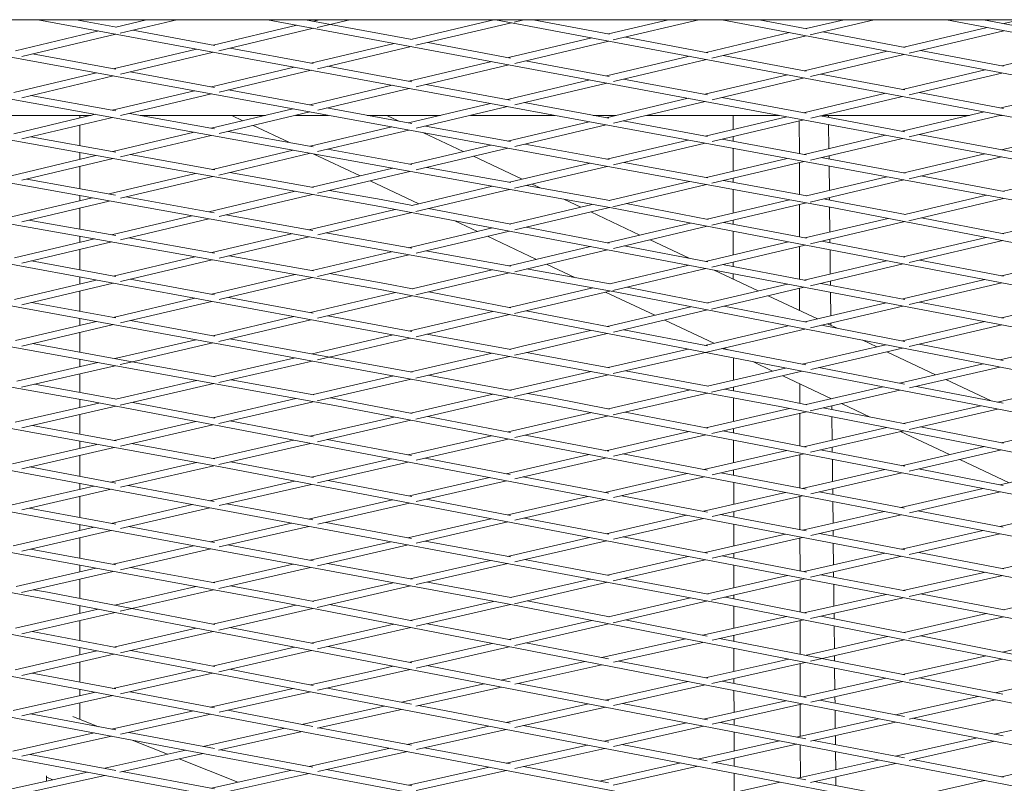
# Model space of a CAD drawing. Units: millimetres. Extents: x -5742 to 14544, y -6297 to 6497.
# Drawn here: x 2852 to 3135, y 758 to 977 of the extents above; entities that cross this region are included whole.
import ezdxf

# ---------------------------------------------------------------- set-up
doc = ezdxf.new("R2010")
doc.units = ezdxf.units.MM
doc.header["$LTSCALE"] = 20
doc.layers.add('2d', color=230, linetype='Continuous')

msp = doc.modelspace()

# ---------------------------------------------------------------- linework, layer by layer
at = {"layer": '2d', "lineweight": 0}
for p, q in [((2956.69, 899.3), (2520.3, 976.94)), ((3023.6, 898.72), (2588.77, 976.94)), ((2955.61, 923.35), (2656.84, 976.94)), ((3021.57, 923.03), (2724.23, 976.94)), ((3086.35, 922.85), (2791.1, 976.94)), ((3151.11, 922.6), (2857.47, 976.94)), ((2880.06, 974.8), (2868.46, 976.94)), ((2879.82, 974.84), (2888.66, 976.94)), ((2881.05, 973.08), (2897.3, 976.94)), ((2907.77, 969.67), (2931.76, 975.37)), ((3215.42, 922.35), (2923.36, 976.94)), ((2941.39, 975.61), (2934.24, 976.94)), ((2936.55, 976.51), (2938.37, 976.94)), ((2937.58, 974.7), (2947.02, 976.94)), ((2964.86, 971.22), (2941.39, 975.61)), ((2964.49, 971.29), (2988.29, 976.94)), ((2965.96, 969.59), (2993.32, 976.08)), ((3278.97, 922.18), (2988.76, 976.94)), ((2994.1, 976.27), (2996.94, 976.94)), ((3021.48, 972.81), (2999.55, 976.94)), ((3021.2, 972.86), (3038.41, 976.94)), ((3022.51, 971.12), (3047.07, 976.94)), ((3345.02, 921.45), (3053.71, 976.94)), ((3078.1, 974.33), (3064.39, 976.94)), ((3077.9, 974.37), (3088.75, 976.94)), ((3079.05, 972.59), (3097.42, 976.94)), ((3105.9, 969.04), (3129.84, 974.7)), ((3410.3, 920.78), (3118.19, 976.94)), ((3139.38, 974.91), (3128.78, 976.94)), ((3134.59, 975.83), (3139.3, 976.94)), ((2851.04, 967.99), (2875.01, 973.7)), ((2852.86, 966.37), (2879.87, 972.8)), ((2908.25, 969.58), (2884.68, 973.94)), ((2909.41, 968.01), (2936.6, 974.47)), ((2992.51, 966.05), (3016.42, 971.73)), ((3049.69, 967.48), (3026.02, 971.95)), ((3049.21, 967.57), (3073.13, 973.24)), ((3050.85, 965.91), (3077.94, 972.33)), ((3106.3, 968.96), (3082.7, 973.46)), ((3107.41, 967.34), (3134.63, 973.78)), ((2935.81, 964.48), (2959.69, 970.15)), ((2937.74, 962.88), (2964.54, 969.25)), ((2993.09, 965.95), (2969.33, 970.39)), ((2994.3, 964.42), (3021.24, 970.82)), ((3134, 963.68), (3157.84, 969.32)), ((2879.88, 962.71), (2855.92, 967.1)), ((2879.1, 962.85), (2902.96, 968.53)), ((2881.17, 961.29), (2907.82, 967.63)), ((2936.48, 964.36), (2912.63, 968.77)), ((3020.63, 960.8), (3044.43, 966.44)), ((3077.94, 962.15), (3054.04, 966.66)), ((3077.32, 962.27), (3101.14, 967.91)), ((3079.17, 960.65), (3105.95, 966.99)), ((3134.54, 963.58), (3110.71, 968.12)), ((2907.25, 957.7), (2931, 963.34)), ((2964.74, 959.13), (2940.67, 963.58)), ((2963.94, 959.27), (2987.72, 964.91)), ((2966.04, 957.72), (2992.56, 964.01)), ((3021.34, 960.67), (2997.36, 965.15)), ((3022.6, 959.21), (3049.26, 965.53)), ((2850.56, 956.07), (2874.27, 961.71)), ((2852.9, 954.57), (2879.15, 960.81)), ((2908.15, 957.53), (2883.98, 961.96)), ((2909.47, 956.17), (2935.86, 962.44)), ((3048.84, 955.53), (3072.54, 961.14)), ((3106.21, 956.82), (3082.15, 961.36)), ((3105.52, 956.95), (3129.23, 962.56)), ((3107.47, 955.35), (3134.04, 961.64)), ((2935.49, 952.52), (2959.13, 958.13)), ((2993.02, 953.89), (2968.81, 958.37)), ((2992.17, 954.05), (3015.83, 959.66)), ((2994.33, 952.51), (3020.68, 958.75)), ((3049.61, 955.38), (3025.48, 959.89)), ((3050.9, 953.96), (3077.37, 960.22)), ((2879.84, 950.76), (2855.46, 955.18)), ((2878.82, 950.94), (2902.42, 956.55)), ((2881.19, 949.45), (2907.3, 955.65)), ((2936.43, 952.35), (2912.14, 956.8)), ((2937.76, 951.01), (2963.99, 957.23)), ((3077.14, 950.24), (3100.73, 955.82)), ((3079.19, 948.67), (3105.57, 954.9)), ((3134.49, 951.48), (3110.35, 956.04)), ((3133.76, 951.62), (3157.38, 957.19)), ((2963.83, 947.33), (2987.35, 952.91)), ((2966.05, 945.8), (2992.22, 952.01)), ((3021.31, 948.66), (2997.03, 953.15)), ((3020.48, 948.81), (3044.04, 954.39)), ((3022.62, 947.26), (3048.89, 953.48)), ((3077.9, 950.09), (3053.69, 954.62)), ((2831.57, 949.5), (2872.74, 949.5)), ((2850.54, 944.23), (2873.97, 949.79)), ((2869.5, 948.73), (2869.5, 949.5)), ((2908.13, 945.63), (2883.73, 950.05)), ((2886.79, 949.5), (2922.75, 949.5)), ((2907.18, 945.8), (2930.66, 951.38)), ((2909.48, 944.29), (2935.55, 950.48)), ((2916.32, 947.97), (2913.1, 949.5)), ((2931.42, 949.5), (2940.89, 949.5)), ((2964.72, 947.17), (2940.38, 951.63)), ((2951.99, 949.5), (2972.97, 949.5)), ((2961.08, 947.84), (2957.56, 949.5)), ((2981.64, 949.5), (3005.76, 949.5)), ((3016.75, 949.5), (3023.39, 949.5)), ((3032.07, 949.5), (3070.19, 949.5)), ((3056.94, 945.46), (3056.93, 949.5)), ((3106.2, 944.8), (3081.99, 949.33)), ((3082.72, 949.5), (3124.79, 949.5)), ((3084.32, 949.5), (3084.33, 948.89)), ((3105.47, 944.94), (3128.97, 950.49)), ((3107.47, 943.36), (3133.81, 949.57)), ((3133.49, 949.5), (3134.2, 949.5)), ((2852.9, 942.73), (2878.88, 948.9)), ((2869.5, 940.83), (2869.5, 946.67)), ((2929.47, 941.76), (2919.22, 946.61)), ((2993.03, 941.98), (2968.72, 946.44)), ((2992.24, 942.13), (3015.65, 947.67)), ((2994.32, 940.56), (3020.53, 946.77)), ((3049.62, 943.42), (3025.35, 947.91)), ((3048.88, 943.55), (3072.33, 949.1)), ((3050.9, 941.97), (3077.19, 948.19)), ((3075.95, 938.54), (3075.93, 947.9)), ((3084.35, 946.85), (3084.42, 939.97)), ((2879.01, 939.12), (2902.32, 944.65)), ((2881.18, 937.58), (2907.23, 943.76)), ((2936.45, 940.5), (2912.09, 944.91)), ((2935.62, 940.65), (2958.99, 946.18)), ((2937.75, 939.1), (2963.88, 945.29)), ((2979.53, 939.11), (2968.1, 944.51)), ((3077.31, 938.29), (3100.66, 943.8)), ((3138.79, 938.71), (3110.33, 944.03)), ((3133.93, 939.62), (3157.33, 945.14)), ((2879.87, 938.97), (2855.47, 943.34)), ((2964.15, 935.47), (2987.4, 940.98)), ((3021.36, 936.79), (2997.14, 941.23)), ((3020.75, 936.9), (3044.05, 942.41)), ((3022.59, 935.28), (3048.93, 941.51)), ((3077.93, 938.18), (3053.75, 942.65)), ((3056.94, 942.06), (3056.94, 943.4)), ((3079.17, 936.68), (3105.52, 942.9)), ((2849.39, 932.09), (2874.14, 937.96)), ((2869.5, 936.86), (2869.5, 938.8)), ((2908.21, 933.88), (2883.95, 938.24)), ((2907.57, 934), (2930.76, 939.49)), ((2909.44, 932.38), (2935.68, 938.6)), ((2949.91, 932.1), (2936.44, 938.46)), ((2964.78, 935.36), (2940.53, 939.76)), ((2966.02, 933.86), (2992.3, 940.08)), ((3056.96, 933.49), (3056.95, 940.03)), ((3084.45, 937.92), (3084.46, 936.97)), ((3105.87, 933), (3129.12, 938.49)), ((2852.88, 930.87), (2879.07, 937.08)), ((2996.4, 931.14), (2982.42, 937.74)), ((2992.77, 930.28), (3015.91, 935.76)), ((3049.71, 931.6), (3025.65, 936)), ((3049.28, 931.68), (3072.48, 937.15)), ((3050.84, 929.99), (3077.36, 936.25)), ((3075.97, 926.79), (3075.95, 935.92)), ((3106.29, 932.93), (3082.19, 937.39)), ((3107.41, 931.31), (3133.98, 937.58)), ((2869.5, 928.48), (2869.5, 934.81)), ((2877.9, 926.96), (2902.7, 932.84)), ((2936.58, 928.79), (2912.51, 933.11)), ((2936.22, 928.86), (2959.29, 934.32)), ((2937.67, 927.15), (2964.2, 933.43)), ((2993.15, 930.21), (2969.07, 934.58)), ((2994.25, 928.58), (3020.81, 934.86)), ((3084.48, 934.93), (3084.56, 927.98)), ((3134.5, 927.71), (3157.64, 933.15)), ((2879.76, 926.63), (2854.32, 931.21)), ((2881.19, 925.69), (2907.63, 931.96)), ((2966.76, 924.13), (2952.8, 930.73)), ((3021.55, 925.06), (2997.69, 929.39)), ((3001.59, 928.68), (2999.29, 929.77)), ((3021.39, 925.09), (3044.43, 930.53)), ((3022.45, 923.29), (3049.33, 929.63)), ((3078.12, 926.39), (3054.18, 930.78)), ((3056.96, 930.27), (3056.96, 931.43)), ((3077.95, 926.42), (3101.04, 931.87)), ((3079.03, 924.62), (3105.92, 930.96)), ((3134.69, 927.67), (3110.76, 932.1)), ((2906.49, 921.82), (2931.33, 927.7)), ((2909.49, 920.48), (2936.27, 926.82)), ((2955.97, 925.32), (2941.16, 927.97)), ((2964.72, 923.65), (2987.91, 929.13)), ((2965.91, 921.88), (2992.82, 928.24)), ((3056.98, 921.48), (3056.96, 928.23)), ((3106.19, 921.04), (3129.66, 926.57)), ((2873.49, 867.25), (2551.23, 925.09)), ((2942.71, 866.21), (2621.29, 924.54)), ((3004.18, 866.55), (2687.2, 924.64)), ((3070.32, 865.95), (2755.13, 924.29)), ((2849.92, 920.33), (2873.03, 925.81)), ((2852.91, 918.99), (2877.96, 924.92)), ((2869.5, 924.97), (2869.5, 926.44)), ((2908.07, 921.54), (2882.83, 926.08)), ((2964.94, 923.61), (2955.98, 925.31)), ((2992.7, 918.32), (3016.52, 923.94)), ((3013.25, 923.17), (3008.57, 925.39)), ((3049.76, 919.65), (3026.21, 924.17)), ((3049.46, 919.71), (3073.1, 925.28)), ((3050.8, 917.97), (3078, 924.38)), ((3075.99, 914.61), (3075.97, 923.9)), ((3086.73, 924.82), (3082.86, 925.52)), ((3084.58, 925.93), (3084.59, 925.21)), ((3106.39, 921), (3086.73, 924.81)), ((3107.34, 919.26), (3134.55, 925.66)), ((2869.5, 916.85), (2869.5, 922.92)), ((2936.39, 916.44), (2911.42, 920.93)), ((2935.17, 916.66), (2959.95, 922.52)), ((2937.78, 915.22), (2964.77, 921.61)), ((3265.58, 864.32), (2955.61, 923.35)), ((2993.13, 918.24), (2969.53, 922.73)), ((2969.85, 922.67), (2969.66, 922.76)), ((2994.27, 916.64), (3021.45, 923.05)), ((3030.2, 915.16), (3016.15, 921.8)), ((3330, 863.76), (3021.57, 923.03)), ((3084.61, 923.17), (3084.69, 915.98)), ((3392.62, 863.5), (3086.35, 922.85)), ((3134.28, 915.6), (3158.18, 921.22)), ((2879.81, 915.01), (2854.87, 919.45)), ((2878.63, 915.22), (2901.61, 920.67)), ((2881.2, 913.78), (2906.55, 919.78)), ((2983.6, 916.17), (2977.06, 919.26)), ((3020.85, 912.96), (3044.7, 918.58)), ((3078, 914.22), (3054.26, 918.78)), ((3056.98, 918.26), (3056.98, 919.42)), ((3077.56, 914.31), (3101.44, 919.93)), ((3079.13, 912.62), (3106.23, 919)), ((3134.61, 915.53), (3110.98, 920.12)), ((2907.43, 910.1), (2930.29, 915.51)), ((2964.72, 911.35), (2940.11, 915.77)), ((2963.83, 911.51), (2987.93, 917.19)), ((2966.05, 909.97), (2992.75, 916.28)), ((3021.39, 912.86), (2997.52, 917.4)), ((3022.58, 911.31), (3049.5, 917.66)), ((3056.99, 909.46), (3056.98, 916.22)), ((2850.76, 908.63), (2873.73, 914.06)), ((2852.89, 907.08), (2878.68, 913.18)), ((2869.5, 913.06), (2869.5, 914.82)), ((2908.18, 909.97), (2883.58, 914.34)), ((2909.45, 908.52), (2935.23, 914.62)), ((3000.53, 908.17), (2986.5, 914.8)), ((3044.31, 908.49), (3033.1, 913.79)), ((3049.04, 907.59), (3072.8, 913.18)), ((3106.25, 908.79), (3082.37, 913.38)), ((3084.71, 913.93), (3084.72, 912.93)), ((3105.73, 908.89), (3129.52, 914.48)), ((3107.44, 907.24), (3134.32, 913.55)), ((2869.5, 905.16), (2869.5, 911.01)), ((2936.19, 904.98), (2958.95, 910.35)), ((2993.12, 906.24), (2968.77, 910.62)), ((2992.67, 906.32), (3016.07, 911.83)), ((2994.27, 904.64), (3020.89, 910.92)), ((3049.65, 907.48), (3025.67, 912.04)), ((3050.88, 905.97), (3077.61, 912.26)), ((3076.01, 902.46), (3075.99, 911.88)), ((3084.74, 910.89), (3084.82, 903.98)), ((2879.87, 903.24), (2855.63, 907.72)), ((2879.05, 903.39), (2902.52, 908.94)), ((2881.18, 901.84), (2907.48, 908.06)), ((2936.58, 904.91), (2912.38, 909.22)), ((2937.67, 903.28), (2963.89, 909.46)), ((3011.68, 902.9), (3003.43, 906.8)), ((3057, 906.08), (3057, 907.41)), ((3077.29, 902.21), (3100.96, 907.77)), ((3079.17, 900.6), (3105.77, 906.85)), ((3134.53, 903.36), (3110.54, 907.97)), ((3133.95, 903.47), (3157.66, 909.03)), ((2957.05, 901.27), (2941.16, 904.1)), ((2964.85, 899.76), (2987.78, 905.17)), ((2965.87, 897.95), (2992.73, 904.28)), ((3021.63, 901.11), (2997.62, 905.43)), ((3021.55, 901.12), (3044.26, 906.47)), ((3022.39, 899.26), (3049.08, 905.55)), ((3064.14, 899.12), (3051.52, 905.08)), ((3077.93, 902.09), (3053.86, 906.67)), ((3057, 902.49), (3057, 904.04)), ((2850.76, 896.7), (2874.23, 902.25)), ((2852.89, 895.15), (2879.1, 901.35)), ((2869.5, 901.13), (2869.5, 903.12)), ((2908.15, 898), (2883.92, 902.49)), ((2907.3, 898.16), (2931.29, 903.82)), ((2909.47, 896.62), (2936.25, 902.94)), ((2964.99, 899.73), (2957.06, 901.27)), ((3106.22, 896.7), (3082.12, 901.29)), ((3084.84, 901.93), (3084.86, 900.77)), ((3105.59, 896.82), (3129.17, 902.35)), ((3107.46, 895.2), (3133.99, 901.43)), ((2869.5, 893.27), (2869.5, 899.08)), ((2935.74, 892.9), (2960.11, 898.64)), ((3403.55, 812.75), (2956.68, 899.31)), ((2993.16, 894.28), (2969.64, 898.83)), ((2992.78, 894.35), (3016.66, 899.97)), ((2994.25, 892.64), (3021.61, 899.08)), ((3034.44, 892.14), (3020.37, 898.79)), ((3468.74, 811.77), (3023.59, 898.72)), ((3049.79, 895.64), (3026.41, 900.21)), ((3049.55, 895.69), (3072.51, 901.09)), ((3050.78, 893.93), (3077.34, 900.17)), ((3076.02, 893.5), (3076.01, 899.85)), ((3084.88, 898.73), (3084.95, 891.98)), ((2879.88, 891.36), (2855.66, 895.8)), ((2879.11, 891.51), (2902.47, 897.02)), ((2881.17, 889.94), (2907.35, 896.12)), ((2936.47, 892.76), (2912.18, 897.26)), ((2937.74, 891.31), (2964.89, 897.71)), ((3081.13, 891.09), (3067.04, 897.75)), ((3077.5, 890.23), (3100.8, 895.7)), ((3134.53, 891.31), (3110.43, 895.9)), ((3133.95, 891.42), (3157.44, 896.92)), ((2909.87, 848.62), (2659.12, 894.45)), ((2964.21, 887.63), (2988.03, 893.23)), ((3021.37, 888.81), (2997.57, 893.42)), ((3020.77, 888.93), (3044.81, 894.58)), ((3022.59, 887.3), (3049.59, 893.65)), ((3077.98, 890.14), (3054.32, 894.76)), ((3079.14, 888.56), (3105.64, 894.78)), ((2851.03, 884.88), (2874.26, 890.36)), ((2869.5, 889.24), (2869.5, 891.23)), ((2908.22, 886.17), (2884.01, 890.61)), ((2907.65, 886.28), (2930.9, 891.76)), ((2909.43, 884.64), (2935.79, 890.85)), ((2964.8, 887.52), (2940.62, 891.99)), ((2966.01, 885.99), (2992.82, 892.31)), ((3051.42, 884.12), (3037.34, 890.77)), ((3084.98, 889.93), (3084.98, 889.27)), ((3105.5, 884.76), (3129.15, 890.3)), ((2852.86, 883.26), (2879.16, 889.46)), ((2869.5, 881.53), (2869.5, 887.18)), ((2996.51, 883.23), (3016.02, 887.81)), ((3049.6, 883.35), (3025.56, 888)), ((3044.86, 880.53), (3077.53, 888.19)), ((3048.8, 883.5), (3072.76, 889.12)), ((3106.2, 884.62), (3082.27, 889.3)), ((3086.77, 888.42), (3084.04, 889.71)), ((3107.47, 883.17), (3133.99, 889.38)), ((2887.11, 881.43), (2902.8, 885.13)), ((2887.57, 879.49), (2907.7, 884.23)), ((2941.13, 880.14), (2912.56, 885.38)), ((2941.02, 882.17), (2959.37, 886.49)), ((2941.48, 880.22), (2964.26, 885.58)), ((2993.14, 882.27), (2969.1, 886.72)), ((2996.96, 881.28), (3020.81, 886.88)), ((3098.15, 883.04), (3094.12, 884.95)), ((2884.56, 878.79), (2855.96, 883.99)), ((2879.58, 879.7), (2887.11, 881.43)), ((2936.17, 881.05), (2941.02, 882.17)), ((2992.7, 882.35), (2996.51, 883.23)), ((3021.45, 877.03), (2997.64, 881.44)), ((3021.08, 877.1), (3044.03, 882.39)), ((3077.84, 877.88), (3053.59, 882.57)), ((3055.44, 882.21), (3054.32, 882.74)), ((3076.73, 878.09), (3093.21, 881.89)), ((3093.21, 881.89), (3100.75, 883.65)), ((3093.66, 879.94), (3105.54, 882.72)), ((3115.04, 875.06), (3101.06, 881.67)), ((3134.44, 879.11), (3110.28, 883.83)), ((3133.46, 879.3), (3146.91, 882.4)), ((2851.47, 873.23), (2874.64, 878.56)), ((2869.5, 877.38), (2869.5, 879.5)), ((2881.1, 878), (2887.56, 879.48)), ((2908.3, 874.49), (2884.56, 878.79)), ((2907.95, 874.55), (2931.25, 879.92)), ((2909.37, 872.83), (2936.21, 879.01)), ((2937.67, 879.35), (2941.47, 880.22)), ((2964.88, 875.79), (2941.13, 880.14)), ((2964.51, 875.86), (2987.81, 881.22)), ((2965.95, 874.13), (2992.75, 880.31)), ((2994.26, 880.66), (2996.96, 881.28)), ((3022.53, 875.38), (3044.86, 880.53)), ((3057.05, 873.56), (3057.04, 879.87)), ((3068.28, 876.14), (3062.74, 878.76)), ((3079.21, 876.61), (3093.66, 879.94)), ((2852.77, 871.48), (2879.63, 877.66)), ((2993.02, 870.63), (3016.19, 875.97)), ((3049.8, 871.78), (3026.02, 876.18)), ((3049.55, 871.83), (3071.93, 876.98)), ((3050.77, 870.06), (3076.77, 876.05)), ((3106.1, 872.4), (3081.57, 877.15)), ((3104.7, 872.67), (3128.68, 878.2)), ((3107.5, 871.27), (3133.5, 877.26)), ((2869.5, 869.99), (2869.5, 875.33)), ((2879.82, 868.07), (2903.01, 873.41)), ((2936.65, 869.34), (2912.93, 873.65)), ((2936.42, 869.38), (2959.6, 874.72)), ((2937.61, 867.6), (2964.56, 873.81)), ((2993.24, 870.59), (2969.48, 874.95)), ((2994.18, 868.85), (3021.13, 875.06)), ((3085.15, 868.17), (3071.2, 874.76)), ((3130.76, 867.63), (3117.96, 873.68)), ((2859.89, 810.7), (2529, 870.88)), ((2926.25, 809.99), (2597.98, 870.31)), ((2873.85, 869.21), (2856.48, 872.33)), ((2881.05, 866.3), (2908, 872.51)), ((3021.18, 865.29), (3044.66, 870.7)), ((3070.7, 867.92), (3054.49, 870.91)), ((3057.05, 870.44), (3057.05, 871.5)), ((3076.06, 866.87), (3076.05, 872.47)), ((3077.91, 866.5), (3099.9, 871.57)), ((3079.05, 864.71), (3104.74, 870.63)), ((3134.37, 866.93), (3109.54, 871.74)), ((3132.77, 867.24), (3156.64, 872.74)), ((2991.72, 809.39), (2666.1, 869.8)), ((3054.41, 809.26), (2732.12, 869.59)), ((2869.5, 865.7), (2869.5, 867.96)), ((3194.53, 805.94), (2873.48, 867.25)), ((2880.07, 868.02), (2873.86, 869.21)), ((2907.67, 862.75), (2931.49, 868.25)), ((2909.43, 861.11), (2936.47, 867.34)), ((2943.07, 868.18), (2941.41, 868.48)), ((2964.86, 863.98), (2943.08, 868.17)), ((2964.46, 864.05), (2988.1, 869.5)), ((2965.96, 862.35), (2993.07, 868.59)), ((3004.56, 868.52), (2997.98, 869.72)), ((3021.48, 865.23), (3004.56, 868.52)), ((3022.51, 863.55), (3049.6, 869.79)), ((3057.07, 861.7), (3057.06, 868.41)), ((3078.11, 866.46), (3070.7, 867.92)), ((2850.94, 861.42), (2874.99, 866.96)), ((2852.87, 859.81), (2879.86, 866.03)), ((2908.23, 862.65), (2884.69, 867.14)), ((3263.91, 804.3), (2942.7, 866.21)), ((3319.79, 805.28), (3004.18, 866.55)), ((3049.11, 859.87), (3073.13, 865.4)), ((3050.86, 858.22), (3077.95, 864.46)), ((3384.12, 804.53), (3070.32, 865.95)), ((3106.28, 860.95), (3082.73, 865.56)), ((3085.24, 866.14), (3085.25, 865.07)), ((3096.29, 862.91), (3088.07, 866.79)), ((3105.84, 861.04), (3127.96, 866.13)), ((3107.42, 859.35), (3132.8, 865.19)), ((2869.5, 858.03), (2869.5, 863.64)), ((2879.35, 856.23), (2902.83, 861.64)), ((2936.46, 857.26), (2912.54, 861.82)), ((2935.64, 857.41), (2959.65, 862.94)), ((2937.75, 855.84), (2964.5, 862.01)), ((2993.07, 858.54), (2969.32, 863.12)), ((2992.41, 858.67), (3016.38, 864.19)), ((2994.3, 857.05), (3021.21, 863.25)), ((3049.67, 859.76), (3026.01, 864.35)), ((3076.08, 854.63), (3076.06, 864.03)), ((3085.27, 863.02), (3085.35, 856.32)), ((2879.93, 856.12), (2855.91, 860.51)), ((2881.14, 854.59), (2907.7, 860.71)), ((3020.44, 853.26), (3044.31, 858.76)), ((3077.91, 854.28), (3053.95, 858.93)), ((3057.07, 858.32), (3057.07, 859.65)), ((3077.14, 854.43), (3101.06, 859.93)), ((3079.18, 852.84), (3105.88, 858.99)), ((3119.06, 852.14), (3105, 858.79)), ((3134.51, 855.42), (3110.66, 860.09)), ((3133.87, 855.55), (3156.13, 860.68)), ((2869.5, 853.96), (2869.5, 856)), ((2907.88, 851.01), (2930.81, 856.3)), ((2964.71, 851.86), (2940.52, 856.48)), ((2963.71, 852.05), (2987.6, 857.56)), ((2966.05, 850.54), (2992.45, 856.62)), ((3021.31, 853.1), (2997.26, 857.73)), ((3022.62, 851.71), (3049.15, 857.82)), ((3057.09, 849.81), (3057.08, 856.28)), ((2850.23, 849.52), (2874.43, 855.1)), ((2852.91, 848.08), (2879.39, 854.19)), ((2908.28, 850.94), (2884.31, 855.32)), ((2909.39, 849.31), (2935.68, 855.37)), ((3048.57, 847.84), (3072.34, 853.32)), ((3106.17, 848.79), (3081.98, 853.49)), ((3085.37, 854.27), (3085.38, 852.83)), ((3105.27, 848.97), (3129.08, 854.45)), ((3107.48, 847.42), (3133.9, 853.51)), ((2869.5, 845.91), (2869.5, 851.91)), ((2935.95, 845.66), (2958.88, 850.94)), ((2992.98, 846.46), (2968.58, 851.12)), ((2991.86, 846.68), (3015.63, 852.16)), ((2994.35, 845.2), (3020.48, 851.22)), ((3049.57, 847.65), (3025.29, 852.33)), ((3050.92, 846.33), (3077.18, 852.38)), ((3076.1, 842.54), (3076.08, 852.13)), ((3085.41, 850.78), (3085.48, 844.41)), ((3136.09, 844.09), (3121.98, 850.76)), ((2879.8, 843.98), (2855.14, 848.6)), ((2878.45, 844.23), (2902.96, 849.88)), ((2881.2, 842.82), (2907.93, 848.97)), ((3159.61, 800.78), (2909.87, 848.62)), ((2936.52, 845.55), (2912.79, 850.09)), ((2937.71, 844.01), (2963.75, 850.01)), ((3057.09, 846.2), (3057.09, 847.75)), ((3076.78, 842.41), (3100.47, 847.86)), ((3134.44, 843.3), (3110.1, 848.03)), ((3133.48, 843.49), (3157.19, 848.95)), ((2964.77, 840.14), (2940.81, 844.73)), ((2964.06, 840.28), (2987.02, 845.57)), ((2966.02, 838.68), (2991.89, 844.64)), ((3021.26, 841.06), (2996.73, 845.75)), ((3020.1, 841.29), (3043.75, 846.74)), ((3022.64, 839.82), (3048.6, 845.8)), ((3077.85, 842.2), (3053.42, 846.91)), ((3079.21, 840.91), (3105.3, 846.92)), ((2850.08, 837.7), (2873.58, 843.11)), ((2852.91, 836.3), (2878.49, 842.19)), ((2869.5, 842.17), (2869.5, 843.87)), ((2908.09, 838.68), (2883.36, 843.31)), ((2906.76, 838.93), (2931.12, 844.55)), ((2909.49, 837.51), (2935.99, 843.62)), ((3057.11, 837.88), (3057.1, 844.16)), ((3085.5, 842.36), (3085.52, 840.72)), ((3105.08, 836.95), (3128.68, 842.38)), ((2869.5, 834.1), (2869.5, 840.12)), ((2935.16, 833.62), (2959.23, 839.16)), ((2993.04, 834.72), (2968.92, 839.34)), ((2992.26, 834.87), (3015.26, 840.17)), ((2994.32, 833.3), (3020.14, 839.24)), ((3049.55, 835.66), (3024.97, 840.36)), ((3048.43, 835.88), (3071.96, 841.3)), ((3050.92, 834.4), (3076.82, 840.36)), ((3076.12, 830.59), (3076.1, 840.2)), ((3106.14, 836.75), (3081.63, 841.47)), ((3107.5, 835.46), (3133.51, 841.45)), ((2879.8, 832.18), (2855.02, 836.78)), ((2878.5, 832.43), (2901.88, 837.81)), ((2881.2, 830.99), (2906.8, 836.89)), ((2936.39, 833.39), (2911.67, 838.01)), ((2937.77, 832.17), (2964.09, 838.23)), ((3085.54, 838.68), (3085.61, 832.47)), ((3133.46, 831.48), (3156.97, 836.89)), ((2963.64, 828.28), (2987.43, 833.76)), ((3021.32, 829.31), (2997.12, 833.94)), ((3020.54, 829.46), (3043.59, 834.76)), ((3022.61, 827.88), (3048.46, 833.83)), ((3077.86, 830.26), (3053.3, 834.95)), ((3057.11, 834.22), (3057.11, 835.82)), ((3076.84, 830.45), (3100.26, 835.84)), ((3079.2, 828.95), (3105.12, 834.91)), ((3134.44, 831.29), (3109.93, 836.02)), ((2850.42, 825.96), (2873.61, 831.3)), ((2869.5, 830.35), (2869.5, 832.06)), ((2908.12, 826.93), (2883.44, 831.51)), ((2907.02, 827.14), (2930.28, 832.5)), ((2909.48, 825.65), (2935.2, 831.57)), ((2964.7, 828.09), (2940.07, 832.7)), ((2966.05, 826.79), (2992.29, 832.83)), ((3057.12, 825.92), (3057.11, 832.18)), ((2852.91, 824.48), (2878.55, 830.38)), ((2869.5, 822.45), (2869.5, 828.3)), ((2992.22, 822.93), (3015.71, 828.34)), ((3049.63, 823.89), (3025.4, 828.52)), ((3048.9, 824.02), (3072, 829.34)), ((3050.89, 822.43), (3076.88, 828.41)), ((3076.14, 818.81), (3076.12, 828.24)), ((3106.18, 824.85), (3081.71, 829.52)), ((3085.63, 830.42), (3085.65, 828.77)), ((3105.33, 825.01), (3128.64, 830.37)), ((3107.48, 823.45), (3133.5, 829.44)), ((2879.88, 820.54), (2855.37, 825.05)), ((2879.05, 820.69), (2902.12, 826.01)), ((2881.17, 819.13), (2907.06, 825.09)), ((2936.45, 821.67), (2911.95, 826.22)), ((2935.62, 821.83), (2958.77, 827.16)), ((2937.75, 820.27), (2963.69, 826.24)), ((2993.03, 822.78), (2968.56, 827.36)), ((2994.32, 821.37), (3020.58, 827.41)), ((3085.67, 826.73), (3085.74, 820.5)), ((3021.39, 817.47), (2997.13, 822.01)), ((3020.87, 817.57), (3044.08, 822.91)), ((3077.95, 818.46), (3053.77, 823.09)), ((3057.13, 822.45), (3057.13, 823.86)), ((3077.35, 818.57), (3100.5, 823.9)), ((3079.16, 816.94), (3105.37, 822.97)), ((3134.62, 819.42), (3110.21, 824.08)), ((2851.28, 814.3), (2874.14, 819.56)), ((2869.5, 818.49), (2869.5, 820.42)), ((2908.26, 815.33), (2884.01, 819.78)), ((2907.78, 815.42), (2930.73, 820.7)), ((2909.4, 813.74), (2935.66, 819.79)), ((2964.82, 816.41), (2940.55, 820.91)), ((2964.3, 816.51), (2987.34, 821.81)), ((2965.99, 814.84), (2992.26, 820.89)), ((3022.57, 815.91), (3048.94, 821.98)), ((3057.14, 813.93), (3057.13, 820.41)), ((3134.27, 819.49), (3138.18, 820.36)), ((2852.81, 812.6), (2879.1, 818.65)), ((2869.5, 810.87), (2869.5, 816.44)), ((2993.04, 811.17), (3015.99, 816.45)), ((3049.81, 812.15), (3025.78, 816.65)), ((3049.6, 812.19), (3072.52, 817.46)), ((3050.76, 810.41), (3077.39, 816.53)), ((3106.26, 813.04), (3082.22, 817.64)), ((3085.76, 818.46), (3085.78, 816.96)), ((3105.74, 813.14), (3129.34, 818.39)), ((3107.42, 811.46), (3134.3, 817.44)), ((2931.66, 749.84), (2589.84, 813.71)), ((2879.59, 808.92), (2902.87, 814.29)), ((2926.62, 811.95), (2912.73, 814.51)), ((2936.32, 810.06), (2959.41, 815.38)), ((2937.65, 808.32), (2964.34, 814.46)), ((2992.1, 811.35), (2969.24, 815.59)), ((2994.19, 809.38), (3020.91, 815.53)), ((3076.15, 806.99), (3076.14, 816.24)), ((3085.8, 814.92), (3085.87, 808.71)), ((2996.99, 749.02), (2658.19, 812.91)), ((3061.85, 748.24), (2725.9, 812.15)), ((3126.73, 747.4), (2793.44, 811.36)), ((2860.26, 812.66), (2856.26, 813.39)), ((2884.43, 807.99), (2860.26, 812.66)), ((2881.1, 807.22), (2907.82, 813.37)), ((2936.62, 810), (2926.63, 811.95)), ((2993.24, 811.12), (2992.1, 811.35)), ((3021.14, 805.64), (3044.72, 811.07)), ((3054.79, 811.22), (3054.52, 811.27)), ((3077.92, 806.64), (3054.79, 811.22)), ((3057.15, 810.75), (3057.15, 811.87)), ((3077.2, 806.78), (3100.82, 812.04)), ((3079.17, 805.17), (3105.77, 811.09)), ((3134.68, 807.59), (3110.69, 812.19)), ((3134.48, 807.63), (3157.72, 812.97)), ((3190.46, 746.74), (2859.88, 810.7)), ((2869.5, 806.6), (2869.5, 808.84)), ((2908.24, 803.38), (2884.43, 807.99)), ((2907.72, 803.48), (2931.52, 808.96)), ((2909.42, 801.82), (2936.35, 808.02)), ((3254.34, 746.01), (2926.25, 809.99)), ((2964.85, 804.5), (2941.14, 809.12)), ((2964.43, 804.58), (2988.17, 810.04)), ((2965.97, 802.88), (2993.07, 809.12)), ((3317.28, 745.41), (2991.72, 809.39)), ((3021.47, 805.58), (2997.85, 810.22)), ((3022.52, 803.91), (3049.64, 810.15)), ((3376.75, 745.47), (3054.41, 809.26)), ((3057.16, 802.33), (3057.15, 808.71)), ((2851.02, 802.34), (2874.78, 807.82)), ((2852.86, 800.72), (2879.62, 806.88)), ((3048.19, 800.33), (3072.35, 805.71)), ((3106.33, 801.02), (3082.07, 805.82)), ((3085.89, 806.67), (3085.91, 805.06)), ((3105.99, 801.09), (3129.65, 806.52)), ((3107.39, 799.36), (3134.52, 805.59)), ((2869.5, 798.8), (2869.5, 804.55)), ((2879.26, 796.93), (2902.92, 802.37)), ((2936.51, 797.91), (2912.57, 802.54)), ((2935.93, 798.02), (2959.64, 803.48)), ((2937.72, 796.38), (2964.46, 802.54)), ((2993.12, 798.99), (2969.26, 803.64)), ((2992.62, 799.08), (3016.36, 804.54)), ((2994.28, 797.41), (3021.17, 803.6)), ((3049.53, 800.06), (3025.95, 804.7)), ((3050.92, 798.89), (3077.22, 804.74)), ((3076.17, 794.83), (3076.16, 804.5)), ((3085.93, 803.02), (3086, 796.49)), ((2879.92, 796.8), (2855.88, 801.41)), ((2881.15, 795.31), (2907.76, 801.44)), ((3057.17, 798.56), (3057.16, 800.28)), ((3077.56, 794.55), (3101.22, 799.99)), ((3139.01, 794.55), (3110.79, 800.14)), ((3134.21, 795.5), (3158.3, 801.03)), ((2869.5, 794.68), (2869.5, 796.76)), ((2907.57, 791.49), (2931.12, 796.92)), ((2964.8, 792.44), (2940.78, 797.09)), ((2964.22, 792.55), (2987.83, 797.98)), ((2966, 790.91), (2992.65, 797.04)), ((3021.21, 793.51), (2997.45, 798.14)), ((3019.25, 793.89), (3043.32, 799.25)), ((3022.62, 792.59), (3048.21, 798.28)), ((3082.37, 793.61), (3053.07, 799.37)), ((3079.13, 792.86), (3106.02, 799.04)), ((2850.93, 790.4), (2874.44, 795.81)), ((2852.87, 788.8), (2879.3, 794.88)), ((2908.21, 791.37), (2884.12, 795.99)), ((2909.44, 789.87), (2935.97, 795.98)), ((3057.18, 789.94), (3057.17, 796.52)), ((3086.03, 794.45), (3086.04, 792.89)), ((3105.57, 789.05), (3126.71, 793.78)), ((3126.71, 793.78), (3129.44, 794.41)), ((2869.5, 786.87), (2869.5, 792.63)), ((2952.39, 789.83), (2959.41, 791.44)), ((2992.93, 787), (2969.06, 791.61)), ((2990.44, 787.48), (3014.38, 792.8)), ((2994.28, 786.28), (3019.28, 791.85)), ((3049.64, 787.96), (3024.16, 792.93)), ((3048.93, 788.1), (3068.67, 792.51)), ((3068.67, 792.51), (3072.78, 793.46)), ((3069.11, 790.56), (3077.59, 792.51)), ((3076.19, 782.79), (3076.18, 792.19)), ((3106.22, 788.92), (3082.37, 793.61)), ((3107.45, 787.42), (3127.15, 791.83)), ((3127.15, 791.83), (3134.24, 793.46)), ((2879.87, 784.9), (2855.81, 789.47)), ((2879, 785.06), (2897.38, 789.15)), ((2897.38, 789.15), (2902.74, 790.38)), ((2897.82, 787.2), (2907.6, 789.45)), ((2936.46, 785.95), (2912.43, 790.56)), ((2935.66, 786.1), (2952.39, 789.83)), ((2952.83, 787.88), (2964.25, 790.51)), ((3050.88, 786.49), (3069.11, 790.56)), ((3086.07, 790.85), (3086.13, 784.7)), ((3132.11, 783.84), (3155.95, 789.16)), ((2881.17, 783.5), (2897.81, 787.2)), ((2937.74, 784.52), (2952.83, 787.88)), ((2961.77, 781.09), (2985.55, 786.39)), ((2965.93, 779.97), (2990.47, 785.43)), ((3021.29, 781.51), (2995.37, 786.52)), ((3020.3, 781.7), (3044.06, 787.01)), ((3022.62, 780.17), (3048.96, 786.06)), ((3077.87, 782.46), (3053.83, 787.15)), ((3057.19, 786.49), (3057.18, 787.9)), ((3076.94, 782.64), (3100.73, 787.96)), ((3079.19, 781.09), (3105.6, 787.01)), ((3134.36, 783.39), (3110.45, 788.09)), ((2850.39, 778.7), (2874.06, 783.97)), ((2852.9, 777.21), (2879.03, 783.02)), ((2869.5, 782.95), (2869.5, 784.83)), ((2908.12, 779.52), (2883.96, 784.12)), ((2907.04, 779.73), (2930.75, 785.01)), ((2909.48, 778.22), (2935.69, 784.06)), ((2964.67, 780.54), (2940.6, 785.15)), ((3057.2, 778.22), (3057.19, 784.45)), ((3086.16, 782.65), (3086.18, 780.84)), ((3103.54, 777.45), (3127.25, 782.75)), ((2869.5, 776.23), (2869.5, 780.9)), ((2933.23, 774.74), (2956.85, 780)), ((2992.97, 775.11), (2966.71, 780.15)), ((2991.8, 775.33), (3015.41, 780.61)), ((2994.34, 773.85), (3020.33, 779.66)), ((3049.56, 776.04), (3025.21, 780.75)), ((3048.43, 776.26), (3072.07, 781.55)), ((3050.92, 774.77), (3076.97, 780.6)), ((3076.21, 771.35), (3076.19, 780.42)), ((3106.09, 776.96), (3081.83, 781.69)), ((3107.42, 776.27), (3132.13, 781.79)), ((2879.81, 773.15), (2855.37, 777.76)), ((2867.48, 777.03), (2874.87, 774.09)), ((2878.57, 773.39), (2902.11, 778.63)), ((2881.19, 771.92), (2907.07, 777.69)), ((2936.41, 774.14), (2912, 778.78)), ((2937.59, 773.67), (2961.8, 779.05)), ((3086.2, 778.8), (3086.26, 773.59)), ((3131.86, 771.93), (3155.46, 777.21)), ((2963.45, 769), (2986.9, 774.24)), ((3021.26, 769.68), (2996.73, 774.38)), ((3020.06, 769.91), (3043.55, 775.17)), ((3022.63, 768.43), (3048.46, 774.22)), ((3077.81, 770.58), (3053.34, 775.31)), ((3057.2, 774.56), (3057.2, 776.17)), ((3075.1, 771.1), (3098.67, 776.36)), ((3079.11, 769.95), (3103.56, 775.41)), ((3134.37, 771.44), (3108.43, 776.5)), ((2850.27, 767.09), (2873.62, 772.29)), ((2852.91, 765.62), (2878.6, 771.35)), ((2908.13, 767.81), (2883.55, 772.45)), ((2904.86, 768.43), (2928.3, 773.65)), ((2909.29, 767.37), (2933.27, 772.7)), ((2964.68, 768.76), (2938.2, 773.8)), ((2966.06, 767.53), (2991.83, 773.29)), ((3057.22, 767.1), (3057.21, 772.52)), ((3086.28, 771.55), (3086.31, 768.93)), ((2884.55, 770.22), (2894.71, 766.17)), ((2991.85, 763.59), (3015.16, 768.81)), ((3049.52, 764.26), (3024.99, 768.96)), ((3046.8, 764.78), (3070.21, 770.01)), ((3050.82, 763.63), (3075.13, 769.06)), ((3076.23, 759.49), (3076.21, 768.85)), ((3106.08, 765.1), (3080.01, 770.15)), ((3103.54, 765.6), (3126.99, 770.84)), ((3107.42, 764.41), (3131.89, 769.89)), ((2879.83, 761.56), (2855.27, 766.15)), ((2876.66, 762.15), (2899.91, 767.33)), ((2881.03, 761.08), (2904.89, 766.39)), ((2936.4, 762.48), (2909.84, 767.49)), ((2935.27, 762.7), (2958.53, 767.9)), ((2937.77, 761.21), (2963.48, 766.95)), ((2992.98, 763.38), (2968.41, 768.05)), ((2994.34, 762.1), (3020.09, 767.87)), ((3086.33, 766.89), (3086.39, 761.76)), ((2898.01, 764.86), (2914.86, 758.14)), ((3018.66, 758.49), (3041.9, 763.68)), ((3022.56, 757.31), (3046.83, 762.74)), ((3077.79, 758.83), (3051.73, 763.83)), ((3057.22, 762.78), (3057.22, 765.06)), ((3075.37, 759.3), (3098.66, 764.5)), ((3079.15, 758.09), (3103.57, 763.55)), ((3134.53, 759.6), (3108.46, 764.65)), ((3133.96, 759.71), (3157.23, 764.94)), ((2848.65, 755.92), (2871.69, 761.05)), ((2852.79, 754.79), (2876.7, 760.11)), ((2908.15, 756.27), (2881.66, 761.22)), ((2907.26, 756.44), (2930.33, 761.59)), ((2909.46, 754.88), (2935.3, 760.65)), ((2964.73, 757.14), (2940.24, 761.76)), ((2963.81, 757.31), (2986.94, 762.49)), ((2966.04, 755.77), (2991.88, 761.55)), ((3021.22, 758.01), (2996.8, 762.65)), ((3057.23, 755.24), (3057.23, 760.74)), ((2860, 759.56), (2861.79, 758.84)), ((3047.36, 753.03), (3070.47, 758.2)), ((3106.32, 753.36), (3080.3, 758.35)), ((3086.41, 759.71), (3086.44, 757.17)), ((3105.97, 753.42), (3129.09, 758.62))]:
    msp.add_line(p, q, dxfattribs=at)
msp.add_open_spline([(8713.06, 976.94), (8710.98, 976.94), (8708.91, 976.94), (8697.67, 976.94), (8688.5, 976.94), (8651.8, 976.94), (8624.23, 976.94), (8567.84, 976.94), (8539.02, 976.94), (8481.27, 976.94), (8452.35, 976.94), (8394.39, 976.94), (8365.37, 976.94), (8307.22, 976.94), (8278.09, 976.94), (8219.75, 976.94), (8190.52, 976.94), (8131.98, 976.94), (8102.66, 976.94), (8043.94, 976.94), (8014.52, 976.94), (7955.61, 976.94), (7926.11, 976.94), (7867.02, 976.94), (7837.43, 976.94), (7778.17, 976.94), (7748.49, 976.94), (7689.05, 976.94), (7659.29, 976.94), (7599.69, 976.94), (7569.85, 976.94), (7510.08, 976.94), (7480.16, 976.94), (7420.24, 976.94), (7390.25, 976.94), (7330.18, 976.94), (7300.1, 976.94), (7239.88, 976.94), (7209.74, 976.94), (7149.37, 976.94), (7119.16, 976.94), (7058.66, 976.94), (7028.38, 976.94), (6967.74, 976.94), (6937.39, 976.94), (6876.63, 976.94), (6846.21, 976.94), (6785.32, 976.94), (6754.85, 976.94), (6693.84, 976.94), (6663.31, 976.94), (6602.19, 976.94), (6571.6, 976.94), (6510.37, 976.94), (6479.73, 976.94), (6418.39, 976.94), (6387.69, 976.94), (6326.25, 976.94), (6295.5, 976.94), (6233.96, 976.94), (6203.17, 976.94), (6141.54, 976.94), (6110.71, 976.94), (6048.99, 976.94), (6018.12, 976.94), (5956.32, 976.94), (5925.4, 976.94), (5863.52, 976.94), (5832.56, 976.94), (5770.61, 976.94), (5739.61, 976.94), (5677.59, 976.94), (5646.57, 976.94), (5584.49, 976.94), (5553.43, 976.94), (5491.29, 976.94), (5460.21, 976.94), (5398.01, 976.94), (5366.9, 976.94), (5304.65, 976.94), (5273.52, 976.94), (5211.22, 976.94), (5180.07, 976.94), (5117.74, 976.94), (5086.56, 976.94), (5024.2, 976.94), (4993, 976.94), (4930.61, 976.94), (4899.4, 976.94), (4836.98, 976.94), (4805.76, 976.94), (4743.31, 976.94), (4712.09, 976.94), (4649.63, 976.94), (4618.39, 976.94), (4555.92, 976.94), (4524.68, 976.94), (4462.2, 976.94), (4430.96, 976.94), (4368.47, 976.94), (4337.23, 976.94), (4274.75, 976.94), (4243.51, 976.94), (4181.04, 976.94), (4149.81, 976.94), (4087.35, 976.94), (4056.12, 976.94), (3993.68, 976.94), (3962.46, 976.94), (3900.03, 976.94), (3868.82, 976.94), (3806.42, 976.94), (3775.23, 976.94), (3712.87, 976.94), (3681.69, 976.94), (3619.36, 976.94), (3588.21, 976.94), (3525.92, 976.94), (3494.79, 976.94), (3432.54, 976.94), (3401.43, 976.94), (3339.23, 976.94), (3308.14, 976.94), (3246, 976.94), (3214.94, 976.94), (3152.86, 976.94), (3121.84, 976.94), (3059.82, 976.94), (3028.82, 976.94), (2966.87, 976.94), (2935.92, 976.94), (2874.04, 976.94), (2843.12, 976.94), (2781.32, 976.94), (2750.44, 976.94), (2688.72, 976.94), (2657.89, 976.94), (2596.26, 976.94), (2565.46, 976.94), (2503.93, 976.94), (2473.18, 976.94), (2411.75, 976.94), (2381.05, 976.94), (2319.71, 976.94), (2289.07, 976.94), (2227.83, 976.94), (2197.24, 976.94), (2136.11, 976.94), (2105.58, 976.94), (2044.57, 976.94), (2014.1, 976.94), (1953.22, 976.94), (1922.8, 976.94), (1862.05, 976.94), (1831.7, 976.94), (1771.06, 976.94), (1740.78, 976.94), (1680.27, 976.94), (1650.05, 976.94), (1589.69, 976.94), (1559.54, 976.94), (1499.33, 976.94), (1469.25, 976.94), (1409.19, 976.94), (1379.19, 976.94), (1319.27, 976.94), (1289.35, 976.94), (1229.59, 976.94), (1199.74, 976.94), (1140.14, 976.94), (1110.38, 976.94), (1050.94, 976.94), (1021.27, 976.94), (962, 976.94), (932.41, 976.94), (873.32, 976.94), (843.82, 976.94), (784.9, 976.94), (755.49, 976.94), (696.76, 976.94), (667.45, 976.94), (608.91, 976.94), (579.68, 976.94), (521.33, 976.94), (492.21, 976.94), (434.06, 976.94), (405.03, 976.94), (347.08, 976.94), (318.16, 976.94), (260.41, 976.94), (231.59, 976.94), (174.06, 976.94), (145.34, 976.94), (107.26, 976.94), (97.85, 976.94), (88.44, 976.94)], degree=3, knots=[3.213222, 3.213222, 3.213222, 3.213222, 10.000001, 10.000001, 40.000029, 40.000029, 130.000785, 130.000785, 223.721482, 223.721482, 317.452342, 317.452342, 411.174593, 411.174593, 504.896, 504.896, 598.619615, 598.619615, 692.345136, 692.345136, 786.069343, 786.069343, 879.791128, 879.791128, 973.513104, 973.513104, 1067.241331, 1067.241331, 1160.968144, 1160.968144, 1254.689355, 1254.689355, 1348.411228, 1348.411228, 1442.13438, 1442.13438, 1535.859415, 1535.859415, 1629.584979, 1629.584979, 1723.30739, 1723.30739, 1817.029552, 1817.029552, 1910.756715, 1910.756715, 2004.482489, 2004.482489, 2098.204727, 2098.204727, 2191.926732, 2191.926732, 2285.648158, 2285.648158, 2379.37276, 2379.37276, 2473.101267, 2473.101267, 2566.827099, 2566.827099, 2660.548694, 2660.548694, 2754.269688, 2754.269688, 2847.99058, 2847.99058, 2941.71613, 2941.71613, 3035.445574, 3035.445574, 3129.170799, 3129.170799, 3222.891624, 3222.891624, 3316.613233, 3316.613233, 3410.335543, 3410.335543, 3504.06101, 3504.06101, 3597.788296, 3597.788296, 3691.511788, 3691.511788, 3785.233728, 3785.233728, 3878.958088, 3878.958088, 3972.682204, 3972.682204, 4066.406329, 4066.406329, 4160.130384, 4160.130384, 4253.851337, 4253.851337, 4347.574827, 4347.574827, 4441.303722, 4441.303722, 4535.031058, 4535.031058, 4628.752577, 4628.752577, 4722.471101, 4722.471101, 4816.190228, 4816.190228, 4909.917254, 4909.917254, 5003.649542, 5003.649542, 5097.375685, 5097.375685, 5191.094748, 5191.094748, 5284.814701, 5284.814701, 5378.537023, 5378.537023, 5472.263408, 5472.263408, 5565.991035, 5565.991035, 5659.714576, 5659.714576, 5753.436496, 5753.436496, 5847.160638, 5847.160638, 5940.883394, 5940.883394, 6034.607033, 6034.607033, 6128.333507, 6128.333507, 6222.058683, 6222.058683, 6315.781618, 6315.781618, 6409.503482, 6409.503482, 6503.223439, 6503.223439, 6596.948486, 6596.948486, 6690.679259, 6690.679259, 6784.406813, 6784.406813, 6878.126936, 6878.126936, 6971.844181, 6971.844181, 7065.563324, 7065.563324, 7159.292103, 7159.292103, 7253.025088, 7253.025088, 7346.750007, 7346.750007, 7440.468441, 7440.468441, 7534.187953, 7534.187953, 7627.911233, 7627.911233, 7721.63881, 7721.63881, 7815.365716, 7815.365716, 7909.086692, 7909.086692, 8002.809938, 8002.809938, 8096.535942, 8096.535942, 8190.259726, 8190.259726, 8283.982706, 8283.982706, 8377.705942, 8377.705942, 8471.429471, 8471.429471, 8565.154865, 8565.154865, 8658.879039, 8658.879039, 8752.600564, 8752.600564, 8846.327903, 8846.327903, 8877.130767, 8877.130767, 8877.130767, 8877.130767], dxfattribs=at)
msp.add_rational_spline([(2860, 758.45), (2860, 759.2), (2860, 759.97)], [0.941451869107, 0.966433256465, 0.998514535935], degree=2, dxfattribs=at)

doc.saveas('drawing.dxf')
